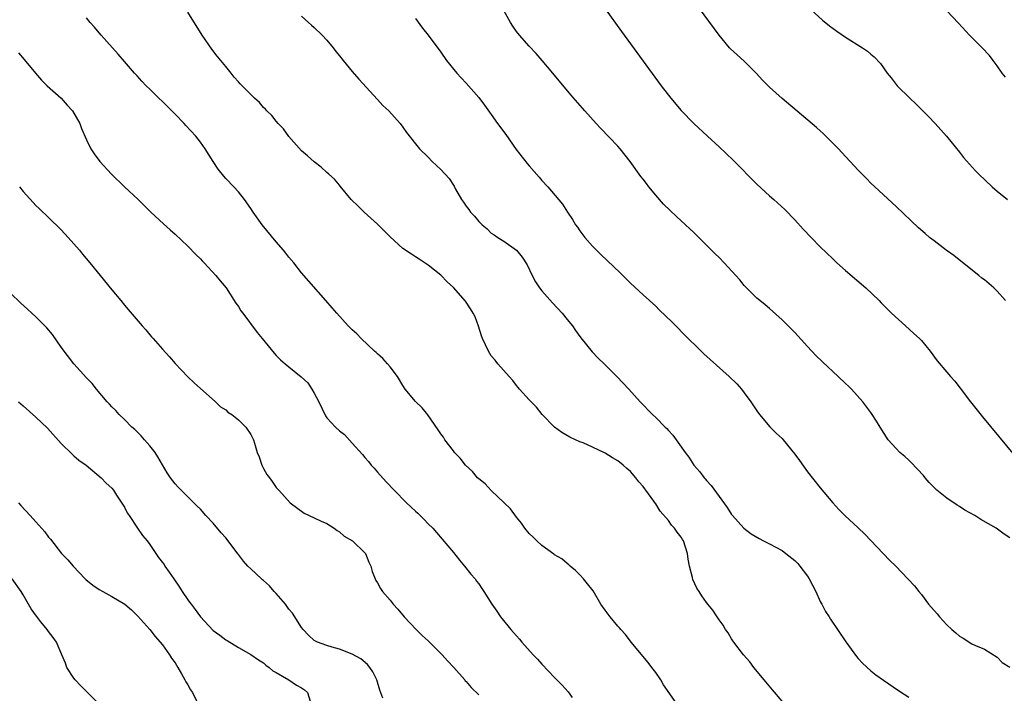
# Model space of a CAD drawing. Units: inches. Extents: x 2505000 to 2508000, y 1542000 to 1545000.
# Drawn here: x 2506062 to 2506218, y 1542155 to 1542261 of the extents above; entities that cross this region are included whole.
import ezdxf

# ---------------------------------------------------------------- set-up
doc = ezdxf.new("R2010")
doc.units = ezdxf.units.IN
doc.header["$MEASUREMENT"] = 0
doc.layers.add('LD25051542_10ft', color=102, linetype='Continuous')

msp = doc.modelspace()

# ---------------------------------------------------------------- linework, layer by layer
at = {"layer": 'LD25051542_10ft'}
for points, elevation in [([(2506218.3, 1542217), (2506217, 1542218.48), (2506216.46, 1542219), (2506215, 1542220.28), (2506214.57, 1542220.57), (2506214.08, 1542221), (2506211.25, 1542223.25), (2506210.12, 1542224.12), (2506208.91, 1542225), (2506207, 1542226.45), (2506206.3, 1542227), (2506205.6, 1542227.6), (2506204.54, 1542228.54), (2506201, 1542231.88), (2506197.63, 1542235), (2506197, 1542235.6), (2506196.3, 1542236.3), (2506195, 1542237.65), (2506192.43, 1542240.43), (2506191.88, 1542241), (2506191, 1542241.93), (2506189.91, 1542243), (2506189.46, 1542243.46), (2506189, 1542243.86), (2506188.41, 1542244.41), (2506183, 1542248.98), (2506181, 1542250.76), (2506180.75, 1542251), (2506179.89, 1542251.89), (2506178.87, 1542253), (2506177, 1542254.87), (2506175.86, 1542255.86), (2506174.83, 1542256.83), (2506174.68, 1542257), (2506173, 1542259), (2506169, 1542264.43)], 8110), ([(2506219, 1542179.47), (2506218.09, 1542180.09), (2506216.8, 1542181), (2506214.38, 1542182.38), (2506213.43, 1542183), (2506211.87, 1542183.87), (2506211, 1542184.45), (2506210.64, 1542184.64), (2506209, 1542185.78), (2506207.45, 1542187), (2506207.22, 1542187.22), (2506206.25, 1542188.25), (2506205.58, 1542189), (2506205.33, 1542189.33), (2506203.4, 1542191.4), (2506203, 1542191.75), (2506202.36, 1542192.36), (2506201.61, 1542193), (2506201, 1542193.6), (2506199.77, 1542195), (2506198.46, 1542197), (2506197.92, 1542197.92), (2506197.23, 1542199), (2506197, 1542199.33), (2506195.75, 1542201), (2506193.93, 1542203), (2506193.46, 1542203.46), (2506193, 1542203.88), (2506191.86, 1542205), (2506189.34, 1542207.34), (2506188.33, 1542208.33), (2506187, 1542209.74), (2506185, 1542211.96), (2506183, 1542213.95), (2506181, 1542215.75), (2506180.32, 1542216.32), (2506179.44, 1542217), (2506179, 1542217.38), (2506177.35, 1542219), (2506177, 1542219.37), (2506176.27, 1542220.27), (2506175.66, 1542221), (2506173.8, 1542223), (2506173, 1542223.81), (2506172.4, 1542224.4), (2506171.82, 1542225), (2506169, 1542227.79), (2506168.37, 1542228.37), (2506167.72, 1542229), (2506166.29, 1542230.29), (2506165.26, 1542231.26), (2506164.25, 1542232.25), (2506163, 1542233.66), (2506161.91, 1542235), (2506161.51, 1542235.51), (2506161, 1542236.22), (2506160.64, 1542236.64), (2506158.97, 1542239), (2506157.38, 1542241), (2506157, 1542241.42), (2506154.26, 1542244.26), (2506153.56, 1542245), (2506151.77, 1542247), (2506149.57, 1542249.57), (2506146.74, 1542253), (2506145.04, 1542255), (2506144.08, 1542256.08), (2506143, 1542257.24), (2506141.46, 1542259), (2506141, 1542259.58), (2506140.4, 1542260.4), (2506140.02, 1542261), (2506139, 1542262.89)], 8130), ([(2506155, 1542263.14), (2506157.57, 1542259.57), (2506163.86, 1542251), (2506165.39, 1542249), (2506167, 1542247.08), (2506169.03, 1542245), (2506171.16, 1542243), (2506173, 1542241.33), (2506175.23, 1542239.23), (2506179, 1542235.44), (2506181, 1542233.56), (2506181.65, 1542233), (2506183.41, 1542231.41), (2506185, 1542229.79), (2506186.33, 1542228.33), (2506187.57, 1542227), (2506189, 1542225.53), (2506191, 1542223.59), (2506191.64, 1542223), (2506193, 1542221.78), (2506196.21, 1542219), (2506198.3, 1542217), (2506198.64, 1542216.64), (2506200.3, 1542215), (2506202.48, 1542213), (2506203.82, 1542211.82), (2506204.68, 1542211), (2506205, 1542210.67), (2506206.39, 1542209), (2506207.5, 1542207.5), (2506209, 1542205.67), (2506209.6, 1542205), (2506210.27, 1542204.27), (2506211.15, 1542203.15), (2506212.77, 1542201), (2506214.64, 1542198.64), (2506221, 1542191)], 8120), ([(2506187.55, 1542263), (2506189.36, 1542261.36), (2506190.45, 1542260.45), (2506191.61, 1542259.61), (2506193, 1542258.68), (2506195.7, 1542257), (2506196.46, 1542256.46), (2506197, 1542256), (2506197.55, 1542255.55), (2506198.52, 1542254.52), (2506199.61, 1542253), (2506200.23, 1542252.23), (2506201.16, 1542251), (2506203.15, 1542249), (2506204.14, 1542248.14), (2506205, 1542247.23), (2506206.13, 1542246.13), (2506207.17, 1542245), (2506208.96, 1542243), (2506211, 1542240.51), (2506211.66, 1542239.66), (2506213.54, 1542237.54), (2506214.06, 1542237), (2506216.17, 1542235), (2506217, 1542234.3), (2506218.59, 1542233)], 8100), ([(2506218.32, 1542252.32), (2506217.79, 1542253), (2506217, 1542254.15), (2506216.37, 1542255), (2506215.75, 1542255.75), (2506214.59, 1542257), (2506213, 1542258.62), (2506212.61, 1542259), (2506210.89, 1542260.89), (2506209, 1542262.85)], 8090), ([(2506166.69, 1542152.69), (2506164.24, 1542156.24), (2506163.8, 1542157), (2506163, 1542158.17), (2506162.39, 1542159), (2506161.79, 1542159.79), (2506159.13, 1542163), (2506158.2, 1542164.2), (2506157.46, 1542165), (2506157.27, 1542165.27), (2506157, 1542165.54), (2506155.77, 1542167), (2506155, 1542168.04), (2506154.33, 1542169), (2506153.1, 1542171.1), (2506152.23, 1542172.23), (2506151.58, 1542173), (2506151, 1542173.64), (2506150.3, 1542174.3), (2506149.47, 1542175), (2506149.23, 1542175.23), (2506149, 1542175.41), (2506148.14, 1542176.14), (2506147, 1542176.78), (2506146.88, 1542176.88), (2506145, 1542178.26), (2506144.17, 1542179), (2506143.61, 1542179.61), (2506143, 1542180.18), (2506142.31, 1542181), (2506141.79, 1542181.79), (2506141, 1542182.74), (2506140.05, 1542184.05), (2506137, 1542186.97), (2506136.01, 1542188.01), (2506135, 1542188.84), (2506134.84, 1542189), (2506134, 1542190), (2506132.93, 1542191), (2506132.1, 1542192.1), (2506131.2, 1542193), (2506131, 1542193.25), (2506129.67, 1542195), (2506129.42, 1542195.42), (2506129, 1542195.94), (2506128.59, 1542196.59), (2506126.96, 1542198.96), (2506126.06, 1542200.06), (2506125, 1542201.06), (2506123.37, 1542203), (2506123, 1542203.56), (2506122.14, 1542205), (2506121, 1542206.51), (2506120.6, 1542207), (2506119.85, 1542207.85), (2506119, 1542208.58), (2506118.79, 1542208.79), (2506118.54, 1542209), (2506116.4, 1542211), (2506115.73, 1542211.73), (2506115, 1542212.37), (2506114.69, 1542212.69), (2506114.38, 1542213), (2506112.55, 1542215), (2506111.86, 1542215.86), (2506110.83, 1542217), (2506107, 1542221.4), (2506105.77, 1542223), (2506105, 1542223.86), (2506104.51, 1542224.51), (2506104.12, 1542225), (2506103, 1542226.29), (2506100.79, 1542229), (2506099.36, 1542231), (2506099, 1542231.56), (2506097.97, 1542233), (2506097, 1542234.2), (2506096.27, 1542235), (2506095, 1542236.34), (2506094.69, 1542236.69), (2506093.81, 1542237.81), (2506093, 1542239), (2506091.77, 1542241), (2506091, 1542242.07), (2506090.27, 1542243), (2506088.7, 1542244.7), (2506088.44, 1542245), (2506087, 1542246.52), (2506085, 1542248.52), (2506084.45, 1542249), (2506083, 1542250.45), (2506082.42, 1542251), (2506081.73, 1542251.73), (2506081, 1542252.55), (2506080.57, 1542253), (2506079, 1542254.81), (2506078.01, 1542256.01), (2506075.32, 1542259), (2506075, 1542259.38), (2506074.28, 1542260.28), (2506073.59, 1542261), (2506073, 1542261.74)], 8170), ([(2506183, 1542153.65), (2506181.47, 1542155.47), (2506180.13, 1542157), (2506178.51, 1542159), (2506177.85, 1542159.85), (2506176.88, 1542161), (2506175.32, 1542163), (2506175.21, 1542163.21), (2506175, 1542163.49), (2506174.44, 1542164.44), (2506174.02, 1542165), (2506173.67, 1542165.67), (2506173, 1542166.52), (2506172.72, 1542167), (2506172.02, 1542168.02), (2506171.25, 1542169), (2506171, 1542169.26), (2506170.29, 1542170.29), (2506169.88, 1542171), (2506169.52, 1542171.52), (2506168.87, 1542172.87), (2506168.8, 1542173.2), (2506168.33, 1542175), (2506168.13, 1542176.13), (2506168.01, 1542177), (2506167.36, 1542179), (2506167.24, 1542179.24), (2506167, 1542179.61), (2506166.37, 1542180.37), (2506165.94, 1542181), (2506165.5, 1542181.5), (2506165, 1542182.21), (2506163.72, 1542183.72), (2506163, 1542184.87), (2506162.94, 1542184.94), (2506162.7, 1542185.3), (2506161.45, 1542187), (2506161.25, 1542187.25), (2506161, 1542187.6), (2506160.34, 1542188.34), (2506159.87, 1542189), (2506159, 1542189.97), (2506158.45, 1542190.45), (2506157.85, 1542191), (2506157, 1542191.68), (2506156.14, 1542192.14), (2506155, 1542192.88), (2506154.91, 1542192.91), (2506153, 1542193.81), (2506151.51, 1542194.49), (2506151, 1542194.68), (2506150.33, 1542195), (2506149.41, 1542195.41), (2506148.16, 1542196.16), (2506146.99, 1542197), (2506145.05, 1542199), (2506144.13, 1542200.13), (2506143.28, 1542201), (2506143, 1542201.33), (2506141.47, 1542203), (2506141.27, 1542203.27), (2506141, 1542203.56), (2506140.39, 1542204.39), (2506139.81, 1542205), (2506138.05, 1542207), (2506137.6, 1542207.6), (2506137, 1542208.29), (2506136.54, 1542209), (2506135.62, 1542211), (2506135.44, 1542211.44), (2506134.95, 1542212.95), (2506134.42, 1542214.42), (2506134.14, 1542215), (2506133.72, 1542215.72), (2506132.9, 1542216.9), (2506131, 1542219.08), (2506130, 1542220), (2506129, 1542221.03), (2506127, 1542222.62), (2506125.57, 1542223.57), (2506125, 1542223.91), (2506124.36, 1542224.36), (2506123, 1542225.25), (2506121, 1542227.08), (2506119, 1542229.12), (2506116.91, 1542231), (2506115.93, 1542231.93), (2506114.86, 1542233), (2506113.12, 1542235.12), (2506113, 1542235.24), (2506112.2, 1542236.2), (2506111.33, 1542237), (2506111, 1542237.27), (2506110.11, 1542238.11), (2506109, 1542238.96), (2506107.92, 1542239.92), (2506107, 1542240.68), (2506105, 1542242.94), (2506104.16, 1542244.16), (2506103.32, 1542245), (2506103, 1542245.37), (2506102.29, 1542246.29), (2506101.52, 1542247), (2506101.28, 1542247.28), (2506101, 1542247.57), (2506100.33, 1542248.33), (2506099.57, 1542249), (2506097.28, 1542251.28), (2506097, 1542251.59), (2506096.36, 1542252.36), (2506095.86, 1542253), (2506095, 1542254.01), (2506094.22, 1542255), (2506093.67, 1542255.67), (2506092.79, 1542256.79), (2506091.3, 1542259), (2506089, 1542262.62)], 8160), ([(2506107, 1542262), (2506108.1, 1542261), (2506108.56, 1542260.56), (2506109, 1542260.19), (2506110.24, 1542259), (2506111, 1542258.2), (2506112.01, 1542257), (2506112.43, 1542256.43), (2506113, 1542255.73), (2506113.56, 1542255), (2506115, 1542253.24), (2506116.03, 1542252.03), (2506119, 1542248.82), (2506119.86, 1542247.86), (2506120.78, 1542247), (2506122.57, 1542245), (2506123, 1542244.44), (2506123.6, 1542243.6), (2506125.67, 1542241), (2506127, 1542239.68), (2506127.63, 1542239), (2506129, 1542237.73), (2506130.31, 1542236.31), (2506131, 1542235.24), (2506131.11, 1542235.11), (2506131.35, 1542234.65), (2506132.31, 1542233), (2506132.6, 1542232.6), (2506133, 1542231.92), (2506133.42, 1542231.42), (2506133.69, 1542231), (2506134.35, 1542230.35), (2506135, 1542229.51), (2506135.56, 1542229), (2506136.35, 1542228.35), (2506137, 1542227.69), (2506137.43, 1542227.43), (2506138.04, 1542227), (2506139, 1542226.4), (2506141, 1542224.97), (2506141.9, 1542223.9), (2506142.65, 1542222.65), (2506143.44, 1542221), (2506143.99, 1542219.99), (2506144.64, 1542219), (2506145, 1542218.54), (2506146.66, 1542216.66), (2506148.19, 1542215), (2506149, 1542214.02), (2506149.82, 1542213), (2506150.29, 1542212.29), (2506151.14, 1542211.14), (2506152.92, 1542208.92), (2506153.9, 1542207.9), (2506154.86, 1542207), (2506156.85, 1542205), (2506158.72, 1542203), (2506160.55, 1542201), (2506162.48, 1542199), (2506163, 1542198.5), (2506164.49, 1542197), (2506164.76, 1542196.76), (2506165, 1542196.45), (2506165.71, 1542195.71), (2506166.24, 1542195), (2506167.67, 1542193), (2506168.25, 1542192.25), (2506169.04, 1542191), (2506169.95, 1542189.95), (2506170.64, 1542189), (2506170.81, 1542188.81), (2506171, 1542188.55), (2506171.74, 1542187.74), (2506174.28, 1542184.28), (2506175, 1542183.17), (2506175.13, 1542183), (2506176.94, 1542181), (2506178.11, 1542180.11), (2506179.36, 1542179.36), (2506180.04, 1542179), (2506181, 1542178.54), (2506183, 1542177.46), (2506183.57, 1542177), (2506185, 1542175.9), (2506185.44, 1542175.44), (2506185.79, 1542175), (2506187, 1542173.43), (2506187.28, 1542173), (2506188.3, 1542171), (2506189, 1542169.42), (2506189.15, 1542169.15), (2506189.25, 1542169), (2506189.85, 1542167.85), (2506190.43, 1542167), (2506190.62, 1542166.62), (2506193.03, 1542163.03), (2506194.72, 1542160.72), (2506195, 1542160.38), (2506195.67, 1542159.67), (2506197, 1542158.44), (2506197.82, 1542157.82), (2506198.99, 1542156.99), (2506201.36, 1542155.36), (2506203, 1542154.26)], 8150), ([(2506125, 1542261.64), (2506126.12, 1542260.12), (2506127, 1542258.98), (2506129, 1542256.28), (2506129.93, 1542255), (2506131.53, 1542253), (2506132.22, 1542252.22), (2506133, 1542251.39), (2506135, 1542249.11), (2506135.93, 1542247.93), (2506137, 1542246.42), (2506137.98, 1542245), (2506139.27, 1542243.27), (2506140.93, 1542240.93), (2506142.69, 1542238.69), (2506143, 1542238.31), (2506144.55, 1542236.55), (2506145, 1542236.01), (2506145.96, 1542235), (2506148.28, 1542232.28), (2506149.05, 1542231), (2506149.84, 1542229.84), (2506150.32, 1542229), (2506150.61, 1542228.61), (2506151, 1542228.06), (2506151.81, 1542227), (2506153, 1542225.6), (2506154.29, 1542224.29), (2506157.38, 1542221.38), (2506159, 1542219.78), (2506161, 1542217.92), (2506163, 1542216.11), (2506163.56, 1542215.56), (2506165.59, 1542213.59), (2506168.15, 1542211), (2506169.58, 1542209.58), (2506170.61, 1542208.61), (2506174.61, 1542205), (2506175.82, 1542203.82), (2506176.54, 1542203), (2506177, 1542202.41), (2506178.03, 1542201), (2506179, 1542199.55), (2506179.41, 1542199), (2506181.06, 1542197.06), (2506182.05, 1542196.05), (2506183, 1542195.17), (2506183.15, 1542195), (2506185, 1542192.74), (2506185.72, 1542191.72), (2506187, 1542189.94), (2506189, 1542187.41), (2506191.02, 1542185), (2506191.97, 1542183.97), (2506192.89, 1542183), (2506195, 1542181.09), (2506196.07, 1542180.07), (2506197, 1542179.04), (2506199.94, 1542175.94), (2506200.95, 1542175), (2506202.88, 1542173), (2506203.89, 1542171.89), (2506204.57, 1542171), (2506205, 1542170.53), (2506206.15, 1542169), (2506207.49, 1542167.49), (2506207.84, 1542167), (2506209, 1542165.75), (2506209.8, 1542165), (2506210.44, 1542164.44), (2506211, 1542163.92), (2506211.61, 1542163.61), (2506213, 1542162.71), (2506213.53, 1542162.47), (2506215, 1542161.87), (2506217, 1542160.6), (2506217.79, 1542159.79), (2506219, 1542159.02)], 8140), ([(2506062.22, 1542256.22), (2506063.16, 1542255.16), (2506064.91, 1542253), (2506065.89, 1542251.89), (2506066.76, 1542251), (2506068.98, 1542249), (2506069.91, 1542247.91), (2506070.77, 1542247), (2506071.95, 1542245), (2506072.22, 1542244.22), (2506073, 1542242.43), (2506073.7, 1542241), (2506074.2, 1542240.2), (2506075.11, 1542239), (2506076.93, 1542237), (2506079, 1542234.99), (2506081.17, 1542233), (2506082.08, 1542232.08), (2506083.19, 1542231), (2506085.16, 1542229.16), (2506086.21, 1542228.21), (2506087, 1542227.53), (2506089, 1542225.62), (2506090.28, 1542224.28), (2506091, 1542223.6), (2506091.28, 1542223.28), (2506091.58, 1542223), (2506093.45, 1542221), (2506094.13, 1542220.13), (2506095.05, 1542219), (2506096.61, 1542216.61), (2506097, 1542216.07), (2506097.41, 1542215.41), (2506097.7, 1542215), (2506099.97, 1542211.97), (2506100.79, 1542211), (2506102.67, 1542208.67), (2506103, 1542208.35), (2506103.66, 1542207.66), (2506104.38, 1542207), (2506105, 1542206.53), (2506106.96, 1542204.96), (2506108.01, 1542204.01), (2506108.64, 1542203), (2506109, 1542202.36), (2506109.73, 1542201), (2506110.78, 1542198.78), (2506111, 1542198.48), (2506112.38, 1542197), (2506113, 1542196.43), (2506113.81, 1542195.81), (2506115, 1542194.46), (2506116.65, 1542192.65), (2506117, 1542192.18), (2506117.57, 1542191.57), (2506118.02, 1542191), (2506118.48, 1542190.48), (2506119, 1542189.85), (2506120.36, 1542188.36), (2506121.64, 1542187), (2506123.61, 1542185), (2506124.34, 1542184.34), (2506125, 1542183.69), (2506125.37, 1542183.37), (2506126.39, 1542182.39), (2506127, 1542181.71), (2506127.73, 1542181), (2506128.34, 1542180.34), (2506131, 1542177.16), (2506131.95, 1542175.95), (2506132.77, 1542175), (2506133.74, 1542173.74), (2506134.43, 1542173), (2506134.65, 1542172.65), (2506135, 1542172.19), (2506135.48, 1542171.48), (2506135.83, 1542171), (2506137.06, 1542169), (2506137.87, 1542167.87), (2506138.46, 1542167), (2506140.09, 1542165), (2506140.53, 1542164.53), (2506141, 1542163.96), (2506141.46, 1542163.46), (2506141.82, 1542163), (2506143.61, 1542161), (2506144.29, 1542160.29), (2506145, 1542159.49), (2506147, 1542157.41), (2506148.2, 1542156.2), (2506149.13, 1542155.13), (2506149.79, 1542154.21)], 8180), ([(2506062.41, 1542235), (2506063, 1542234.25), (2506064.54, 1542232.54), (2506065, 1542232.07), (2506065.54, 1542231.54), (2506067, 1542230.16), (2506069, 1542228.18), (2506070.09, 1542227), (2506071, 1542225.98), (2506071.86, 1542225), (2506072.37, 1542224.37), (2506073.54, 1542223), (2506075.17, 1542221), (2506077, 1542218.7), (2506078.42, 1542217), (2506079, 1542216.27), (2506079.6, 1542215.6), (2506081.82, 1542213), (2506082.38, 1542212.38), (2506083, 1542211.61), (2506083.29, 1542211.29), (2506083.52, 1542211), (2506085, 1542209.3), (2506086.1, 1542208.11), (2506087, 1542207.06), (2506089, 1542204.95), (2506090.01, 1542204.01), (2506093.41, 1542201), (2506094.19, 1542200.19), (2506095, 1542199.71), (2506095.35, 1542199.35), (2506095.97, 1542199), (2506097, 1542198.14), (2506098.2, 1542197), (2506099, 1542195.81), (2506099.4, 1542195), (2506099.55, 1542194.44), (2506100, 1542193), (2506100.3, 1542192.3), (2506100.72, 1542191), (2506101, 1542190.43), (2506101.51, 1542189.51), (2506101.91, 1542189), (2506102.37, 1542188.37), (2506103, 1542187.45), (2506103.42, 1542187), (2506105.19, 1542185), (2506107.4, 1542183.4), (2506108.2, 1542183), (2506109, 1542182.65), (2506110.1, 1542182.1), (2506111, 1542181.73), (2506112.13, 1542181), (2506112.63, 1542180.63), (2506113, 1542180.43), (2506113.75, 1542179.75), (2506115.06, 1542179), (2506117, 1542177.13), (2506117.1, 1542177), (2506117.64, 1542175.64), (2506117.94, 1542175), (2506118.14, 1542174.14), (2506118.74, 1542172.74), (2506119, 1542172.35), (2506119.46, 1542171.46), (2506119.82, 1542171), (2506121, 1542169.64), (2506121.5, 1542169), (2506122.21, 1542168.21), (2506123.2, 1542167), (2506125.1, 1542165), (2506126.05, 1542164.05), (2506127, 1542163.2), (2506129.24, 1542161), (2506130.05, 1542160.05), (2506131.05, 1542159), (2506132.79, 1542157), (2506132.88, 1542156.88), (2506133, 1542156.76), (2506133.8, 1542155.8), (2506135, 1542154.65)], 8190), ([(2506119.85, 1542154.15), (2506119.39, 1542155.39), (2506118.92, 1542157), (2506118.27, 1542158.27), (2506117.79, 1542159), (2506117.44, 1542159.44), (2506116.36, 1542160.36), (2506115, 1542161.11), (2506113, 1542161.87), (2506111.81, 1542162.19), (2506111, 1542162.45), (2506109.52, 1542163), (2506109, 1542163.27), (2506108.1, 1542164.1), (2506107.26, 1542165), (2506107, 1542165.31), (2506105.58, 1542167.58), (2506105, 1542168.21), (2506104.44, 1542169), (2506103, 1542170.68), (2506102.69, 1542171), (2506101.91, 1542171.91), (2506101, 1542172.72), (2506100.83, 1542172.83), (2506100.64, 1542173), (2506099, 1542174.6), (2506098.51, 1542175), (2506097.8, 1542175.8), (2506097, 1542176.85), (2506096.93, 1542176.93), (2506095.39, 1542179), (2506095, 1542179.47), (2506094.26, 1542180.26), (2506093, 1542181.79), (2506091.88, 1542183), (2506091, 1542184.01), (2506090.51, 1542184.51), (2506089.98, 1542185), (2506089, 1542185.95), (2506087.49, 1542187.49), (2506087, 1542188.02), (2506086.28, 1542189), (2506085.75, 1542189.75), (2506085, 1542191.02), (2506084.29, 1542192.29), (2506083.84, 1542193), (2506083, 1542194.05), (2506082.15, 1542195), (2506081.63, 1542195.63), (2506080.61, 1542196.61), (2506080.16, 1542197), (2506079, 1542198.2), (2506078.16, 1542199), (2506077.61, 1542199.61), (2506077, 1542200.21), (2506076.63, 1542200.63), (2506076.26, 1542201), (2506074.55, 1542203), (2506073.87, 1542203.87), (2506073, 1542204.78), (2506071, 1542207.01), (2506069, 1542209.64), (2506067.63, 1542211.63), (2506066.7, 1542212.7), (2506065, 1542214.42), (2506064.33, 1542215), (2506063.65, 1542215.65), (2506062.61, 1542216.61), (2506061, 1542218.19)], 8200), ([(2506062.23, 1542201), (2506063, 1542200.35), (2506065, 1542198.55), (2506066.81, 1542196.81), (2506069, 1542194.39), (2506070.7, 1542192.7), (2506071, 1542192.48), (2506071.78, 1542191.78), (2506072.92, 1542191), (2506075.32, 1542189), (2506076.12, 1542188.12), (2506077, 1542187.33), (2506077.24, 1542187), (2506077.76, 1542186.24), (2506079, 1542184.36), (2506079.44, 1542183.44), (2506079.72, 1542183), (2506081.07, 1542181), (2506081.86, 1542179.86), (2506082.57, 1542179), (2506083, 1542178.43), (2506083.96, 1542177), (2506084.4, 1542176.4), (2506085, 1542175.61), (2506085.25, 1542175.25), (2506085.4, 1542175), (2506086.08, 1542174.08), (2506086.78, 1542173), (2506087.7, 1542171.7), (2506088.12, 1542171), (2506089, 1542169.67), (2506089.3, 1542169.3), (2506089.52, 1542169), (2506090.17, 1542168.17), (2506091, 1542166.98), (2506093, 1542164.85), (2506094.09, 1542164.09), (2506095, 1542163.36), (2506095.24, 1542163.24), (2506097, 1542162.15), (2506099, 1542161.01), (2506100.19, 1542160.19), (2506101, 1542159.72), (2506101.34, 1542159.34), (2506101.85, 1542159), (2506102.46, 1542158.46), (2506103, 1542158.2), (2506105, 1542157), (2506106.18, 1542156.18), (2506107, 1542155.74), (2506107.44, 1542155.44), (2506107.94, 1542155), (2506108.34, 1542153.66)], 8210), ([(2506062.26, 1542185), (2506062.59, 1542184.59), (2506064.07, 1542183), (2506065, 1542182.03), (2506066.43, 1542180.43), (2506067, 1542179.61), (2506067.28, 1542179.28), (2506069.04, 1542177), (2506070.02, 1542176.02), (2506070.86, 1542175), (2506072.8, 1542173), (2506072.9, 1542172.9), (2506074.01, 1542172.01), (2506075, 1542171.33), (2506075.56, 1542171), (2506077, 1542170.21), (2506079.07, 1542169), (2506080.12, 1542168.12), (2506081.12, 1542167.12), (2506083, 1542164.99), (2506083.87, 1542163.87), (2506085, 1542162.54), (2506086.1, 1542161), (2506086.45, 1542160.45), (2506087, 1542159.72), (2506087.43, 1542159), (2506088.02, 1542157.98), (2506088.56, 1542157), (2506088.7, 1542156.7), (2506089, 1542156.23), (2506089.44, 1542155.44), (2506089.74, 1542155), (2506090.5, 1542153.5)], 8220), ([(2506075.14, 1542153), (2506073.15, 1542155), (2506072.1, 1542156.1), (2506071.19, 1542157), (2506071, 1542157.27), (2506069.89, 1542159), (2506069.68, 1542159.68), (2506069.08, 1542161), (2506068.27, 1542163), (2506067.74, 1542163.74), (2506067, 1542164.67), (2506066.77, 1542165), (2506065.79, 1542166.21), (2506065.07, 1542167.07), (2506064.23, 1542168.23), (2506063.84, 1542169), (2506063, 1542170.47), (2506062.67, 1542171), (2506061.25, 1542173)], 8230)]:
    msp.add_lwpolyline(points, dxfattribs=dict(at, elevation=elevation))

doc.saveas('drawing.dxf')
